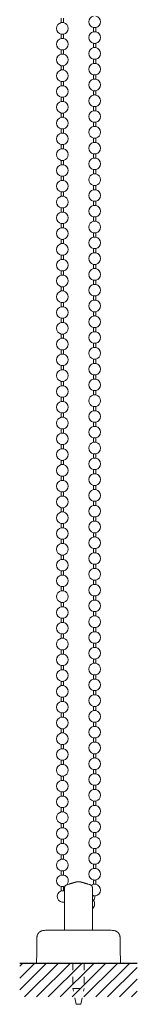
# Model space of a CAD drawing. Units: inches. Extents: x -2.1 to 30.6, y -25.7 to 3.7.
# Drawn here: x -1.6 to 0.1, y -25.7 to -11 of the extents above; entities that cross this region are included whole.
import ezdxf

# ---------------------------------------------------------------- set-up
doc = ezdxf.new("R2010")
doc.units = ezdxf.units.IN
doc.header["$MEASUREMENT"] = 0
doc.linetypes.add('HIDDEN2', pattern=[0.1875, 0.125, -0.0625])
for name, color, linetype, lineweight in [('BALL-CHAIN', 7, 'Continuous', 15), ('CHAIN-TENSIONER', 7, 'Continuous', 20), ('CHAIN-TENSIONER_HARDWARE', 7, 'HIDDEN2', 13), ('FLOOR', 7, 'Continuous', 25), ('GROUND_HATCH', 7, 'Continuous', 9), ('TEXT', 7, 'Continuous', 18)]:
    doc.layers.add(name, color=color, linetype=linetype, lineweight=lineweight)

# ---------------------------------------------------------------- blocks, each defined once
blk = doc.blocks.new('BALL-CHAIN-085373')
at = {"layer": 'BALL-CHAIN', "extrusion": (1, -2e-16, 0)}
for p, q in [((-0.991, -11.037), (-0.991, -10.973)), ((-0.956, -11.037), (-0.991, -11.037)), ((-0.956, -11.037), (-0.956, -10.973)), ((-0.511, -11.111), (-0.476, -11.111)), ((-0.511, -11.111), (-0.511, -11.175)), ((-0.476, -11.175), (-0.511, -11.175)), ((-0.476, -11.111), (-0.476, -11.175)), ((-0.991, -11.273), (-0.991, -11.209)), ((-0.991, -11.209), (-0.956, -11.209)), ((-0.956, -11.273), (-0.991, -11.273)), ((-0.956, -11.273), (-0.956, -11.209)), ((-0.991, -11.509), (-0.991, -11.445)), ((-0.991, -11.445), (-0.956, -11.445)), ((-0.956, -11.509), (-0.956, -11.445)), ((-0.511, -11.347), (-0.476, -11.347)), ((-0.511, -11.347), (-0.511, -11.411)), ((-0.476, -11.411), (-0.511, -11.411)), ((-0.476, -11.347), (-0.476, -11.411)), ((-0.956, -11.509), (-0.991, -11.509)), ((-0.511, -11.583), (-0.476, -11.583)), ((-0.511, -11.583), (-0.511, -11.647)), ((-0.476, -11.583), (-0.476, -11.647)), ((-0.991, -11.745), (-0.991, -11.681)), ((-0.991, -11.681), (-0.956, -11.681)), ((-0.956, -11.745), (-0.991, -11.745)), ((-0.956, -11.745), (-0.956, -11.681)), ((-0.476, -11.647), (-0.511, -11.647)), ((-0.991, -11.981), (-0.991, -11.917)), ((-0.991, -11.917), (-0.956, -11.917)), ((-0.956, -11.981), (-0.956, -11.917)), ((-0.511, -11.819), (-0.476, -11.819)), ((-0.511, -11.819), (-0.511, -11.883)), ((-0.476, -11.883), (-0.511, -11.883)), ((-0.476, -11.819), (-0.476, -11.883)), ((-0.956, -11.981), (-0.991, -11.981)), ((-0.511, -12.055), (-0.476, -12.055)), ((-0.511, -12.055), (-0.511, -12.119)), ((-0.476, -12.055), (-0.476, -12.119)), ((-0.991, -12.217), (-0.991, -12.153)), ((-0.991, -12.153), (-0.956, -12.153)), ((-0.956, -12.217), (-0.991, -12.217)), ((-0.956, -12.217), (-0.956, -12.153)), ((-0.476, -12.119), (-0.511, -12.119)), ((-0.511, -12.291), (-0.476, -12.291)), ((-0.511, -12.291), (-0.511, -12.355)), ((-0.476, -12.355), (-0.511, -12.355)), ((-0.476, -12.291), (-0.476, -12.355)), ((-0.991, -12.453), (-0.991, -12.389)), ((-0.991, -12.389), (-0.956, -12.389)), ((-0.956, -12.453), (-0.991, -12.453)), ((-0.956, -12.453), (-0.956, -12.389)), ((-0.991, -12.689), (-0.991, -12.625)), ((-0.991, -12.625), (-0.956, -12.625)), ((-0.956, -12.689), (-0.956, -12.625)), ((-0.511, -12.527), (-0.476, -12.527)), ((-0.511, -12.527), (-0.511, -12.591)), ((-0.476, -12.591), (-0.511, -12.591)), ((-0.476, -12.527), (-0.476, -12.591)), ((-0.956, -12.689), (-0.991, -12.689)), ((-0.511, -12.763), (-0.476, -12.763)), ((-0.511, -12.763), (-0.511, -12.827)), ((-0.476, -12.763), (-0.476, -12.827)), ((-0.991, -12.925), (-0.991, -12.861)), ((-0.991, -12.861), (-0.956, -12.861)), ((-0.956, -12.925), (-0.991, -12.925)), ((-0.956, -12.925), (-0.956, -12.861)), ((-0.476, -12.827), (-0.511, -12.827)), ((-0.991, -13.161), (-0.991, -13.097)), ((-0.991, -13.097), (-0.956, -13.097)), ((-0.956, -13.161), (-0.956, -13.097)), ((-0.511, -12.999), (-0.476, -12.999)), ((-0.511, -12.999), (-0.511, -13.063)), ((-0.476, -13.063), (-0.511, -13.063)), ((-0.476, -12.999), (-0.476, -13.063)), ((-0.956, -13.161), (-0.991, -13.161)), ((-0.511, -13.235), (-0.476, -13.235)), ((-0.511, -13.235), (-0.511, -13.299)), ((-0.476, -13.235), (-0.476, -13.299)), ((-0.991, -13.397), (-0.991, -13.333)), ((-0.991, -13.333), (-0.956, -13.333)), ((-0.956, -13.397), (-0.956, -13.333)), ((-0.476, -13.299), (-0.511, -13.299)), ((-0.956, -13.397), (-0.991, -13.397)), ((-0.511, -13.471), (-0.476, -13.471)), ((-0.511, -13.471), (-0.511, -13.535)), ((-0.476, -13.535), (-0.511, -13.535)), ((-0.476, -13.471), (-0.476, -13.535)), ((-0.991, -13.633), (-0.991, -13.569)), ((-0.991, -13.569), (-0.956, -13.569)), ((-0.956, -13.633), (-0.991, -13.633)), ((-0.956, -13.633), (-0.956, -13.569)), ((-0.991, -13.869), (-0.991, -13.805)), ((-0.991, -13.805), (-0.956, -13.805)), ((-0.956, -13.869), (-0.956, -13.805)), ((-0.511, -13.707), (-0.476, -13.707)), ((-0.511, -13.707), (-0.511, -13.771)), ((-0.476, -13.771), (-0.511, -13.771)), ((-0.476, -13.707), (-0.476, -13.771)), ((-0.956, -13.869), (-0.991, -13.869)), ((-0.511, -13.943), (-0.476, -13.943)), ((-0.511, -13.943), (-0.511, -14.007)), ((-0.476, -13.943), (-0.476, -14.007)), ((-0.991, -14.105), (-0.991, -14.041)), ((-0.991, -14.041), (-0.956, -14.041)), ((-0.956, -14.105), (-0.991, -14.105)), ((-0.956, -14.105), (-0.956, -14.041)), ((-0.476, -14.007), (-0.511, -14.007)), ((-0.991, -14.341), (-0.991, -14.277)), ((-0.991, -14.277), (-0.956, -14.277)), ((-0.956, -14.341), (-0.956, -14.277)), ((-0.511, -14.179), (-0.476, -14.179)), ((-0.511, -14.179), (-0.511, -14.243)), ((-0.476, -14.243), (-0.511, -14.243)), ((-0.476, -14.179), (-0.476, -14.243)), ((-0.956, -14.341), (-0.991, -14.341)), ((-0.511, -14.415), (-0.476, -14.415)), ((-0.511, -14.415), (-0.511, -14.479)), ((-0.476, -14.415), (-0.476, -14.479)), ((-0.991, -14.577), (-0.991, -14.513)), ((-0.991, -14.513), (-0.956, -14.513)), ((-0.956, -14.577), (-0.956, -14.513)), ((-0.476, -14.479), (-0.511, -14.479)), ((-0.956, -14.577), (-0.991, -14.577)), ((-0.511, -14.651), (-0.476, -14.651)), ((-0.511, -14.651), (-0.511, -14.715)), ((-0.476, -14.715), (-0.511, -14.715)), ((-0.476, -14.651), (-0.476, -14.715)), ((-0.991, -14.813), (-0.991, -14.749)), ((-0.991, -14.749), (-0.956, -14.749)), ((-0.956, -14.813), (-0.991, -14.813)), ((-0.956, -14.813), (-0.956, -14.749)), ((-0.991, -15.049), (-0.991, -14.985)), ((-0.991, -14.985), (-0.956, -14.985)), ((-0.956, -15.049), (-0.956, -14.985)), ((-0.511, -14.887), (-0.476, -14.887)), ((-0.511, -14.887), (-0.511, -14.951)), ((-0.476, -14.951), (-0.511, -14.951)), ((-0.476, -14.887), (-0.476, -14.951)), ((-0.956, -15.049), (-0.991, -15.049)), ((-0.511, -15.123), (-0.476, -15.123)), ((-0.511, -15.123), (-0.511, -15.187)), ((-0.476, -15.123), (-0.476, -15.187)), ((-0.991, -15.285), (-0.991, -15.221)), ((-0.991, -15.221), (-0.956, -15.221)), ((-0.956, -15.285), (-0.991, -15.285)), ((-0.956, -15.285), (-0.956, -15.221)), ((-0.476, -15.187), (-0.511, -15.187)), ((-0.511, -15.359), (-0.476, -15.359)), ((-0.511, -15.359), (-0.511, -15.423)), ((-0.476, -15.423), (-0.511, -15.423)), ((-0.476, -15.359), (-0.476, -15.423)), ((-0.991, -15.521), (-0.991, -15.457)), ((-0.991, -15.457), (-0.956, -15.457)), ((-0.956, -15.521), (-0.991, -15.521)), ((-0.956, -15.521), (-0.956, -15.457)), ((-0.511, -15.595), (-0.476, -15.595)), ((-0.511, -15.595), (-0.511, -15.659)), ((-0.476, -15.595), (-0.476, -15.659)), ((-0.991, -15.757), (-0.991, -15.693)), ((-0.991, -15.693), (-0.956, -15.693)), ((-0.956, -15.757), (-0.956, -15.693)), ((-0.476, -15.659), (-0.511, -15.659)), ((-0.956, -15.757), (-0.991, -15.757)), ((-0.511, -15.831), (-0.476, -15.831)), ((-0.511, -15.831), (-0.511, -15.895)), ((-0.476, -15.895), (-0.511, -15.895)), ((-0.476, -15.831), (-0.476, -15.895)), ((-0.991, -15.993), (-0.991, -15.929)), ((-0.991, -15.929), (-0.956, -15.929)), ((-0.956, -15.993), (-0.991, -15.993)), ((-0.956, -15.993), (-0.956, -15.929)), ((-0.991, -16.229), (-0.991, -16.165)), ((-0.991, -16.165), (-0.956, -16.165)), ((-0.956, -16.229), (-0.956, -16.165)), ((-0.511, -16.067), (-0.476, -16.067)), ((-0.511, -16.067), (-0.511, -16.131)), ((-0.476, -16.131), (-0.511, -16.131)), ((-0.476, -16.067), (-0.476, -16.131)), ((-0.956, -16.229), (-0.991, -16.229)), ((-0.511, -16.303), (-0.476, -16.303)), ((-0.511, -16.303), (-0.511, -16.367)), ((-0.476, -16.303), (-0.476, -16.367)), ((-0.991, -16.465), (-0.991, -16.401)), ((-0.991, -16.401), (-0.956, -16.401)), ((-0.956, -16.465), (-0.991, -16.465)), ((-0.956, -16.465), (-0.956, -16.401)), ((-0.476, -16.367), (-0.511, -16.367)), ((-0.511, -16.539), (-0.476, -16.539)), ((-0.511, -16.539), (-0.511, -16.603)), ((-0.476, -16.603), (-0.511, -16.603)), ((-0.476, -16.539), (-0.476, -16.603)), ((-0.991, -16.701), (-0.991, -16.637)), ((-0.991, -16.637), (-0.956, -16.637)), ((-0.956, -16.701), (-0.991, -16.701)), ((-0.956, -16.701), (-0.956, -16.637)), ((-0.511, -16.775), (-0.476, -16.775)), ((-0.511, -16.775), (-0.511, -16.839)), ((-0.476, -16.775), (-0.476, -16.839)), ((-0.991, -16.937), (-0.991, -16.873)), ((-0.991, -16.873), (-0.956, -16.873)), ((-0.956, -16.937), (-0.956, -16.873)), ((-0.476, -16.839), (-0.511, -16.839)), ((-0.956, -16.937), (-0.991, -16.937)), ((-0.511, -17.011), (-0.476, -17.011)), ((-0.511, -17.011), (-0.511, -17.075)), ((-0.476, -17.011), (-0.476, -17.075)), ((-0.991, -17.173), (-0.991, -17.109)), ((-0.991, -17.109), (-0.956, -17.109)), ((-0.956, -17.173), (-0.991, -17.173)), ((-0.956, -17.173), (-0.956, -17.109)), ((-0.476, -17.075), (-0.511, -17.075)), ((-0.991, -17.409), (-0.991, -17.345)), ((-0.991, -17.345), (-0.956, -17.345)), ((-0.956, -17.409), (-0.956, -17.345)), ((-0.511, -17.247), (-0.476, -17.247)), ((-0.511, -17.247), (-0.511, -17.311)), ((-0.476, -17.311), (-0.511, -17.311)), ((-0.476, -17.247), (-0.476, -17.311)), ((-0.956, -17.409), (-0.991, -17.409)), ((-0.511, -17.483), (-0.476, -17.483)), ((-0.511, -17.483), (-0.511, -17.547)), ((-0.476, -17.483), (-0.476, -17.547)), ((-0.991, -17.645), (-0.991, -17.581)), ((-0.991, -17.581), (-0.956, -17.581)), ((-0.956, -17.645), (-0.991, -17.645)), ((-0.956, -17.645), (-0.956, -17.581)), ((-0.476, -17.547), (-0.511, -17.547)), ((-0.511, -17.719), (-0.476, -17.719)), ((-0.511, -17.719), (-0.511, -17.783)), ((-0.476, -17.783), (-0.511, -17.783)), ((-0.476, -17.719), (-0.476, -17.783)), ((-0.991, -17.881), (-0.991, -17.817)), ((-0.991, -17.817), (-0.956, -17.817)), ((-0.956, -17.881), (-0.991, -17.881)), ((-0.956, -17.881), (-0.956, -17.817)), ((-0.511, -17.955), (-0.476, -17.955)), ((-0.511, -17.955), (-0.511, -18.019)), ((-0.476, -17.955), (-0.476, -18.019)), ((-0.991, -18.117), (-0.991, -18.053)), ((-0.991, -18.053), (-0.956, -18.053)), ((-0.956, -18.117), (-0.956, -18.053)), ((-0.476, -18.019), (-0.511, -18.019)), ((-0.956, -18.117), (-0.991, -18.117)), ((-0.511, -18.191), (-0.476, -18.191)), ((-0.511, -18.191), (-0.511, -18.255)), ((-0.476, -18.191), (-0.476, -18.255)), ((-0.991, -18.353), (-0.991, -18.289)), ((-0.991, -18.289), (-0.956, -18.289)), ((-0.956, -18.353), (-0.991, -18.353)), ((-0.956, -18.353), (-0.956, -18.289)), ((-0.476, -18.255), (-0.511, -18.255)), ((-0.991, -18.589), (-0.991, -18.525)), ((-0.991, -18.525), (-0.956, -18.525)), ((-0.956, -18.589), (-0.956, -18.525)), ((-0.511, -18.427), (-0.476, -18.427)), ((-0.511, -18.427), (-0.511, -18.491)), ((-0.476, -18.491), (-0.511, -18.491)), ((-0.476, -18.427), (-0.476, -18.491)), ((-0.956, -18.589), (-0.991, -18.589)), ((-0.511, -18.663), (-0.476, -18.663)), ((-0.511, -18.663), (-0.511, -18.727)), ((-0.476, -18.663), (-0.476, -18.727)), ((-0.991, -18.825), (-0.991, -18.761)), ((-0.991, -18.761), (-0.956, -18.761)), ((-0.956, -18.825), (-0.991, -18.825)), ((-0.956, -18.825), (-0.956, -18.761)), ((-0.476, -18.727), (-0.511, -18.727)), ((-0.511, -18.899), (-0.476, -18.899)), ((-0.511, -18.899), (-0.511, -18.963)), ((-0.476, -18.963), (-0.511, -18.963)), ((-0.476, -18.899), (-0.476, -18.963)), ((-0.991, -19.061), (-0.991, -18.997)), ((-0.991, -18.997), (-0.956, -18.997)), ((-0.956, -19.061), (-0.991, -19.061)), ((-0.956, -19.061), (-0.956, -18.997)), ((-0.511, -19.135), (-0.476, -19.135)), ((-0.511, -19.135), (-0.511, -19.199)), ((-0.476, -19.135), (-0.476, -19.199)), ((-0.991, -19.297), (-0.991, -19.233)), ((-0.991, -19.233), (-0.956, -19.233)), ((-0.956, -19.297), (-0.956, -19.233)), ((-0.476, -19.199), (-0.511, -19.199)), ((-0.956, -19.297), (-0.991, -19.297)), ((-0.511, -19.371), (-0.476, -19.371)), ((-0.511, -19.371), (-0.511, -19.435)), ((-0.476, -19.371), (-0.476, -19.435)), ((-0.991, -19.533), (-0.991, -19.469)), ((-0.991, -19.469), (-0.956, -19.469)), ((-0.956, -19.533), (-0.991, -19.533)), ((-0.956, -19.533), (-0.956, -19.469)), ((-0.476, -19.435), (-0.511, -19.435)), ((-0.991, -19.769), (-0.991, -19.705)), ((-0.991, -19.705), (-0.956, -19.705)), ((-0.956, -19.769), (-0.956, -19.705)), ((-0.511, -19.607), (-0.476, -19.607)), ((-0.511, -19.607), (-0.511, -19.671)), ((-0.476, -19.671), (-0.511, -19.671)), ((-0.476, -19.607), (-0.476, -19.671)), ((-0.956, -19.769), (-0.991, -19.769)), ((-0.511, -19.843), (-0.476, -19.843)), ((-0.511, -19.843), (-0.511, -19.907)), ((-0.476, -19.843), (-0.476, -19.907)), ((-0.991, -20.005), (-0.991, -19.941)), ((-0.991, -19.941), (-0.956, -19.941)), ((-0.956, -20.005), (-0.991, -20.005)), ((-0.956, -20.005), (-0.956, -19.941)), ((-0.476, -19.907), (-0.511, -19.907)), ((-0.511, -20.079), (-0.476, -20.079)), ((-0.511, -20.079), (-0.511, -20.143)), ((-0.476, -20.143), (-0.511, -20.143)), ((-0.476, -20.079), (-0.476, -20.143)), ((-0.991, -20.241), (-0.991, -20.177)), ((-0.991, -20.177), (-0.956, -20.177)), ((-0.956, -20.241), (-0.991, -20.241)), ((-0.956, -20.241), (-0.956, -20.177)), ((-0.991, -20.477), (-0.991, -20.413)), ((-0.991, -20.413), (-0.956, -20.413)), ((-0.956, -20.477), (-0.956, -20.413)), ((-0.511, -20.315), (-0.476, -20.315)), ((-0.511, -20.315), (-0.511, -20.379)), ((-0.476, -20.379), (-0.511, -20.379)), ((-0.476, -20.315), (-0.476, -20.379)), ((-0.956, -20.477), (-0.991, -20.477)), ((-0.511, -20.551), (-0.476, -20.551)), ((-0.511, -20.551), (-0.511, -20.615)), ((-0.476, -20.551), (-0.476, -20.615)), ((-0.991, -20.713), (-0.991, -20.649)), ((-0.991, -20.649), (-0.956, -20.649)), ((-0.956, -20.713), (-0.991, -20.713)), ((-0.956, -20.713), (-0.956, -20.649)), ((-0.476, -20.615), (-0.511, -20.615)), ((-0.991, -20.949), (-0.991, -20.885)), ((-0.991, -20.885), (-0.956, -20.885)), ((-0.956, -20.949), (-0.956, -20.885)), ((-0.511, -20.787), (-0.476, -20.787)), ((-0.511, -20.787), (-0.511, -20.851)), ((-0.476, -20.851), (-0.511, -20.851)), ((-0.476, -20.787), (-0.476, -20.851)), ((-0.956, -20.949), (-0.991, -20.949)), ((-0.511, -21.023), (-0.476, -21.023)), ((-0.511, -21.023), (-0.511, -21.087)), ((-0.476, -21.023), (-0.476, -21.087)), ((-0.991, -21.185), (-0.991, -21.121)), ((-0.991, -21.121), (-0.956, -21.121)), ((-0.956, -21.185), (-0.991, -21.185)), ((-0.956, -21.185), (-0.956, -21.121)), ((-0.476, -21.087), (-0.511, -21.087)), ((-0.511, -21.259), (-0.476, -21.259)), ((-0.511, -21.259), (-0.511, -21.323)), ((-0.476, -21.323), (-0.511, -21.323)), ((-0.476, -21.259), (-0.476, -21.323)), ((-0.991, -21.421), (-0.991, -21.357)), ((-0.991, -21.357), (-0.956, -21.357)), ((-0.956, -21.421), (-0.991, -21.421)), ((-0.956, -21.421), (-0.956, -21.357)), ((-0.991, -21.657), (-0.991, -21.593)), ((-0.991, -21.593), (-0.956, -21.593)), ((-0.956, -21.657), (-0.956, -21.593)), ((-0.511, -21.495), (-0.476, -21.495)), ((-0.511, -21.495), (-0.511, -21.559)), ((-0.476, -21.559), (-0.511, -21.559)), ((-0.476, -21.495), (-0.476, -21.559)), ((-0.956, -21.657), (-0.991, -21.657)), ((-0.511, -21.731), (-0.476, -21.731)), ((-0.511, -21.731), (-0.511, -21.795)), ((-0.476, -21.731), (-0.476, -21.795)), ((-0.991, -21.893), (-0.991, -21.829)), ((-0.991, -21.829), (-0.956, -21.829)), ((-0.956, -21.893), (-0.991, -21.893)), ((-0.956, -21.893), (-0.956, -21.829)), ((-0.476, -21.795), (-0.511, -21.795)), ((-0.991, -22.129), (-0.991, -22.065)), ((-0.991, -22.065), (-0.956, -22.065)), ((-0.956, -22.129), (-0.956, -22.065)), ((-0.511, -21.967), (-0.476, -21.967)), ((-0.511, -21.967), (-0.511, -22.031)), ((-0.476, -22.031), (-0.511, -22.031)), ((-0.476, -21.967), (-0.476, -22.031)), ((-0.956, -22.129), (-0.991, -22.129)), ((-0.511, -22.203), (-0.476, -22.203)), ((-0.511, -22.203), (-0.511, -22.267)), ((-0.476, -22.203), (-0.476, -22.267)), ((-0.991, -22.365), (-0.991, -22.301)), ((-0.991, -22.301), (-0.956, -22.301)), ((-0.956, -22.365), (-0.991, -22.365)), ((-0.956, -22.365), (-0.956, -22.301)), ((-0.476, -22.267), (-0.511, -22.267)), ((-0.511, -22.439), (-0.476, -22.439)), ((-0.511, -22.439), (-0.511, -22.503)), ((-0.476, -22.503), (-0.511, -22.503)), ((-0.476, -22.439), (-0.476, -22.503)), ((-0.991, -22.601), (-0.991, -22.537)), ((-0.991, -22.537), (-0.956, -22.537)), ((-0.956, -22.601), (-0.991, -22.601)), ((-0.956, -22.601), (-0.956, -22.537)), ((-0.991, -22.837), (-0.991, -22.773)), ((-0.991, -22.773), (-0.956, -22.773)), ((-0.956, -22.837), (-0.956, -22.773)), ((-0.511, -22.675), (-0.476, -22.675)), ((-0.511, -22.675), (-0.511, -22.739)), ((-0.476, -22.739), (-0.511, -22.739)), ((-0.476, -22.675), (-0.476, -22.739)), ((-0.956, -22.837), (-0.991, -22.837)), ((-0.511, -22.911), (-0.476, -22.911)), ((-0.511, -22.911), (-0.511, -22.975)), ((-0.476, -22.911), (-0.476, -22.975)), ((-0.991, -23.073), (-0.991, -23.009)), ((-0.991, -23.009), (-0.956, -23.009)), ((-0.956, -23.073), (-0.991, -23.073)), ((-0.956, -23.073), (-0.956, -23.009)), ((-0.476, -22.975), (-0.511, -22.975)), ((-0.991, -23.309), (-0.991, -23.245)), ((-0.991, -23.245), (-0.956, -23.245)), ((-0.956, -23.309), (-0.956, -23.245)), ((-0.511, -23.147), (-0.476, -23.147)), ((-0.511, -23.147), (-0.511, -23.211)), ((-0.476, -23.211), (-0.511, -23.211)), ((-0.476, -23.147), (-0.476, -23.211)), ((-0.956, -23.309), (-0.991, -23.309)), ((-0.511, -23.383), (-0.476, -23.383)), ((-0.511, -23.383), (-0.511, -23.447)), ((-0.476, -23.383), (-0.476, -23.447)), ((-0.991, -23.545), (-0.991, -23.481)), ((-0.991, -23.481), (-0.956, -23.481)), ((-0.956, -23.545), (-0.991, -23.545)), ((-0.956, -23.545), (-0.956, -23.481)), ((-0.476, -23.447), (-0.511, -23.447)), ((-0.511, -23.619), (-0.476, -23.619)), ((-0.511, -23.619), (-0.511, -23.683)), ((-0.476, -23.683), (-0.511, -23.683)), ((-0.476, -23.619), (-0.476, -23.683)), ((-0.991, -23.781), (-0.991, -23.717)), ((-0.991, -23.717), (-0.956, -23.717)), ((-0.956, -23.781), (-0.991, -23.781)), ((-0.956, -23.781), (-0.956, -23.717)), ((-0.991, -24.019), (-0.991, -23.953)), ((-0.991, -23.953), (-0.956, -23.953)), ((-0.956, -24.015), (-0.956, -23.953)), ((-0.511, -23.855), (-0.476, -23.855)), ((-0.511, -23.855), (-0.511, -23.919)), ((-0.476, -23.919), (-0.511, -23.919)), ((-0.476, -23.855), (-0.476, -23.919))]:
    blk.add_line(p, q, dxfattribs=at)
at = {"layer": 'BALL-CHAIN'}
for centre, radius, start, end in [((-0.973, -11.123), 0.0875, 101.537, 258.463), ((-0.493, -11.025), 0.0875, 101.537, 258.463), ((-0.493, -11.025), 0.0875, 281.537, 78.463), ((-0.493, -11.261), 0.0875, 101.537, 258.463), ((-0.493, -11.261), 0.0875, 281.537, 78.463), ((-0.973, -11.359), 0.0875, 101.537, 258.463), ((-0.493, -11.497), 0.0875, 101.537, 258.463), ((-0.493, -11.497), 0.0875, 281.537, 78.463), ((-0.973, -11.595), 0.0875, 101.537, 258.463), ((-0.973, -11.831), 0.0875, 101.537, 258.463), ((-0.493, -11.733), 0.0875, 101.537, 258.463), ((-0.493, -11.733), 0.0875, 281.537, 78.463), ((-0.493, -11.969), 0.0875, 101.537, 258.463), ((-0.493, -11.969), 0.0875, 281.537, 78.463), ((-0.973, -12.067), 0.0875, 101.537, 258.463), ((-0.973, -12.303), 0.0875, 101.537, 258.463), ((-0.493, -12.205), 0.0875, 101.537, 258.463), ((-0.493, -12.205), 0.0875, 281.537, 78.463), ((-0.493, -12.441), 0.0875, 101.537, 258.463), ((-0.493, -12.441), 0.0875, 281.537, 78.463), ((-0.973, -12.539), 0.0875, 101.537, 258.463), ((-0.493, -12.677), 0.0875, 101.537, 258.463), ((-0.493, -12.677), 0.0875, 281.537, 78.463), ((-0.973, -12.775), 0.0875, 101.537, 258.463), ((-0.973, -13.011), 0.0875, 101.537, 258.463), ((-0.493, -12.913), 0.0875, 101.537, 258.463), ((-0.493, -12.913), 0.0875, 281.537, 78.463), ((-0.493, -13.149), 0.0875, 101.537, 258.463), ((-0.493, -13.149), 0.0875, 281.537, 78.463), ((-0.973, -13.247), 0.0875, 101.537, 258.463), ((-0.493, -13.385), 0.0875, 101.537, 258.463), ((-0.493, -13.385), 0.0875, 281.537, 78.463), ((-0.973, -13.483), 0.0875, 101.537, 258.463), ((-0.493, -13.621), 0.0875, 101.537, 258.463), ((-0.493, -13.621), 0.0875, 281.537, 78.463), ((-0.973, -13.719), 0.0875, 101.537, 258.463), ((-0.493, -13.857), 0.0875, 101.537, 258.463), ((-0.493, -13.857), 0.0875, 281.537, 78.463), ((-0.973, -13.955), 0.0875, 101.537, 258.463), ((-0.973, -14.191), 0.0875, 101.537, 258.463), ((-0.493, -14.093), 0.0875, 101.537, 258.463), ((-0.493, -14.093), 0.0875, 281.537, 78.463), ((-0.493, -14.329), 0.0875, 101.537, 258.463), ((-0.493, -14.329), 0.0875, 281.537, 78.463), ((-0.973, -14.427), 0.0875, 101.537, 258.463), ((-0.493, -14.565), 0.0875, 101.537, 258.463), ((-0.493, -14.565), 0.0875, 281.537, 78.463), ((-0.973, -14.663), 0.0875, 101.537, 258.463), ((-0.493, -14.801), 0.0875, 281.537, 78.463), ((-0.973, -14.899), 0.0875, 101.537, 258.463), ((-0.493, -15.037), 0.0875, 281.537, 78.463), ((-0.973, -15.135), 0.0875, 101.537, 258.463), ((-0.973, -15.371), 0.0875, 101.537, 258.463), ((-0.493, -15.273), 0.0875, 281.537, 78.463), ((-0.493, -15.509), 0.0875, 281.537, 78.463), ((-0.973, -15.607), 0.0875, 101.537, 258.463), ((-0.493, -15.745), 0.0875, 281.537, 78.463), ((-0.973, -15.843), 0.0875, 101.537, 258.463), ((-0.493, -15.981), 0.0875, 281.537, 78.463), ((-0.973, -16.079), 0.0875, 101.537, 258.463), ((-0.493, -16.217), 0.0875, 281.537, 78.463), ((-0.973, -16.315), 0.0875, 101.537, 258.463), ((-0.973, -16.551), 0.0875, 101.537, 258.463), ((-0.493, -16.453), 0.0875, 281.537, 78.463), ((-0.493, -16.689), 0.0875, 281.537, 78.463), ((-0.973, -16.787), 0.0875, 101.537, 258.463), ((-0.493, -16.925), 0.0875, 281.537, 78.463), ((-0.973, -17.023), 0.0875, 101.537, 258.463), ((-0.973, -17.259), 0.0875, 101.537, 258.463), ((-0.493, -17.161), 0.0875, 281.537, 78.463), ((-0.493, -17.397), 0.0875, 281.537, 78.463), ((-0.973, -17.495), 0.0875, 101.537, 258.463), ((-0.973, -17.495), 0.0875, 281.537, 78.463), ((-0.973, -17.731), 0.0875, 101.537, 258.463), ((-0.973, -17.731), 0.0875, 281.537, 78.463), ((-0.493, -17.633), 0.0875, 281.537, 78.463), ((-0.493, -17.869), 0.0875, 281.537, 78.463), ((-0.973, -17.967), 0.0875, 101.537, 258.463), ((-0.973, -17.967), 0.0875, 281.537, 78.463), ((-0.493, -18.105), 0.0875, 281.537, 78.463), ((-0.973, -18.203), 0.0875, 101.537, 258.463), ((-0.973, -18.203), 0.0875, 281.537, 78.463), ((-0.973, -18.439), 0.0875, 101.537, 258.463), ((-0.973, -18.439), 0.0875, 281.537, 78.463), ((-0.493, -18.341), 0.0875, 281.537, 78.463), ((-0.493, -18.577), 0.0875, 281.537, 78.463), ((-0.973, -18.675), 0.0875, 101.537, 258.463), ((-0.973, -18.675), 0.0875, 281.537, 78.463), ((-0.973, -18.911), 0.0875, 101.537, 258.463), ((-0.973, -18.911), 0.0875, 281.537, 78.463), ((-0.493, -18.813), 0.0875, 281.537, 78.463), ((-0.493, -19.049), 0.0875, 281.537, 78.463), ((-0.973, -19.147), 0.0875, 101.537, 258.463), ((-0.973, -19.147), 0.0875, 281.537, 78.463), ((-0.493, -19.285), 0.0875, 281.537, 78.463), ((-0.973, -19.383), 0.0875, 101.537, 258.463), ((-0.973, -19.383), 0.0875, 281.537, 78.463), ((-0.973, -19.619), 0.0875, 101.537, 258.463), ((-0.973, -19.619), 0.0875, 281.537, 78.463), ((-0.493, -19.521), 0.0875, 281.537, 78.463), ((-0.493, -19.757), 0.0875, 281.537, 78.463), ((-0.973, -19.855), 0.0875, 101.537, 258.463), ((-0.973, -19.855), 0.0875, 281.537, 78.463), ((-0.973, -20.091), 0.0875, 101.537, 258.463), ((-0.973, -20.091), 0.0875, 281.537, 78.463), ((-0.493, -19.993), 0.0875, 281.537, 78.463), ((-0.493, -20.229), 0.0875, 281.537, 78.463), ((-0.973, -20.327), 0.0875, 101.537, 258.463), ((-0.973, -20.327), 0.0875, 281.537, 78.463), ((-0.493, -20.465), 0.0875, 281.537, 78.463), ((-0.973, -20.563), 0.0875, 101.537, 258.463), ((-0.973, -20.563), 0.0875, 281.537, 78.463), ((-0.973, -20.799), 0.0875, 101.537, 258.463), ((-0.973, -20.799), 0.0875, 281.537, 78.463), ((-0.493, -20.701), 0.0875, 281.537, 78.463), ((-0.493, -20.937), 0.0875, 281.537, 78.463), ((-0.973, -21.035), 0.0875, 101.537, 258.463), ((-0.973, -21.035), 0.0875, 281.537, 78.463), ((-0.973, -21.271), 0.0875, 101.537, 258.463), ((-0.973, -21.271), 0.0875, 281.537, 78.463), ((-0.493, -21.173), 0.0875, 281.537, 78.463), ((-0.493, -21.409), 0.0875, 281.537, 78.463), ((-0.973, -21.507), 0.0875, 101.537, 258.463), ((-0.973, -21.507), 0.0875, 281.537, 78.463), ((-0.493, -21.645), 0.0875, 281.537, 78.463), ((-0.973, -21.743), 0.0875, 101.537, 258.463), ((-0.973, -21.743), 0.0875, 281.537, 78.463), ((-0.973, -21.979), 0.0875, 101.537, 258.463), ((-0.973, -21.979), 0.0875, 281.537, 78.463), ((-0.493, -21.881), 0.0875, 281.537, 78.463), ((-0.493, -22.117), 0.0875, 281.537, 78.463), ((-0.973, -22.215), 0.0875, 101.537, 258.463), ((-0.973, -22.215), 0.0875, 281.537, 78.463), ((-0.973, -22.451), 0.0875, 101.537, 258.463), ((-0.973, -22.451), 0.0875, 281.537, 78.463), ((-0.493, -22.353), 0.0875, 281.537, 78.463), ((-0.493, -22.589), 0.0875, 281.537, 78.463), ((-0.973, -22.687), 0.0875, 101.537, 258.463), ((-0.973, -22.687), 0.0875, 281.537, 78.463), ((-0.493, -22.825), 0.0875, 281.537, 78.463), ((-0.973, -22.923), 0.0875, 101.537, 258.463), ((-0.973, -22.923), 0.0875, 281.537, 78.463), ((-0.973, -23.159), 0.0875, 101.537, 258.463), ((-0.973, -23.159), 0.0875, 281.537, 78.463), ((-0.493, -23.061), 0.0875, 281.537, 78.463), ((-0.493, -23.297), 0.0875, 281.537, 78.463), ((-0.973, -23.395), 0.0875, 101.537, 258.463), ((-0.973, -23.395), 0.0875, 281.537, 78.463), ((-0.973, -23.631), 0.0875, 101.537, 258.463), ((-0.973, -23.631), 0.0875, 281.537, 78.463), ((-0.493, -23.533), 0.0875, 281.537, 78.463), ((-0.493, -23.769), 0.0875, 281.537, 78.463), ((-0.973, -23.867), 0.0875, 101.537, 258.463), ((-0.973, -23.867), 0.0875, 316.4527, 78.463), ((-0.973, -23.867), 0.0875, 281.537, 299.0735), ((-0.493, -24.005), 0.0875, 276.6931, 78.463), ((-0.963, -24.102), 0.0875, 108.8145, 284.4138), ((-0.963, -24.102), 0.0875, 75.5862, 85.5554), ((-0.733, -24.031), 0.223, 338.8413, 344.9449), ((-0.733, -24.031), 0.257, 329.729, 346.3229), ((-0.58, -24.215), 0.0875, 307.8147, 38.4379)]:
    blk.add_arc(centre, radius, start, end, dxfattribs=at)
at = {"layer": 'BALL-CHAIN', "extrusion": (0, 0, -1)}
for centre, start, end in [((0.973, -11.123), 101.537, 258.463), ((0.973, -11.359), 101.537, 258.463), ((0.973, -11.595), 101.537, 258.463), ((0.973, -11.831), 101.537, 258.463), ((0.973, -12.067), 101.537, 258.463), ((0.973, -12.303), 101.537, 258.463), ((0.973, -12.539), 101.537, 258.463), ((0.973, -12.775), 101.537, 258.463), ((0.973, -13.011), 101.537, 258.463), ((0.973, -13.247), 101.537, 258.463), ((0.973, -13.483), 101.537, 258.463), ((0.973, -13.719), 101.537, 258.463), ((0.973, -13.955), 101.537, 258.463), ((0.973, -14.191), 101.537, 258.463), ((0.973, -14.427), 101.537, 258.463), ((0.973, -14.663), 101.537, 258.463), ((0.493, -14.801), 281.537, 78.463), ((0.973, -14.899), 101.537, 258.463), ((0.493, -15.037), 281.537, 78.463), ((0.973, -15.135), 101.537, 258.463), ((0.973, -15.371), 101.537, 258.463), ((0.493, -15.273), 281.537, 78.463), ((0.493, -15.509), 281.537, 78.463), ((0.973, -15.607), 101.537, 258.463), ((0.493, -15.745), 281.537, 78.463), ((0.973, -15.843), 101.537, 258.463), ((0.493, -15.981), 281.537, 78.463), ((0.973, -16.079), 101.537, 258.463), ((0.493, -16.217), 281.537, 78.463), ((0.973, -16.315), 101.537, 258.463), ((0.973, -16.551), 101.537, 258.463), ((0.493, -16.453), 281.537, 78.463), ((0.493, -16.689), 281.537, 78.463), ((0.973, -16.787), 101.537, 258.463), ((0.493, -16.925), 281.537, 78.463), ((0.973, -17.023), 101.537, 258.463), ((0.973, -17.259), 101.537, 258.463), ((0.493, -17.161), 281.537, 78.463), ((0.493, -17.397), 281.537, 78.463), ((0.493, -17.633), 281.537, 78.463), ((0.493, -17.869), 281.537, 78.463), ((0.493, -18.105), 281.537, 78.463), ((0.493, -18.341), 281.537, 78.463), ((0.493, -18.577), 281.537, 78.463), ((0.493, -18.813), 281.537, 78.463), ((0.493, -19.049), 281.537, 78.463), ((0.493, -19.285), 281.537, 78.463), ((0.493, -19.521), 281.537, 78.463), ((0.493, -19.757), 281.537, 78.463), ((0.493, -19.993), 281.537, 78.463), ((0.493, -20.229), 281.537, 78.463), ((0.493, -20.465), 281.537, 78.463), ((0.493, -20.701), 281.537, 78.463), ((0.493, -20.937), 281.537, 78.463), ((0.493, -21.173), 281.537, 78.463), ((0.493, -21.409), 281.537, 78.463), ((0.493, -21.645), 281.537, 78.463), ((0.493, -21.881), 281.537, 78.463), ((0.493, -22.117), 281.537, 78.463), ((0.493, -22.353), 281.537, 78.463), ((0.493, -22.589), 281.537, 78.463), ((0.493, -22.825), 281.537, 78.463), ((0.493, -23.061), 281.537, 78.463), ((0.493, -23.297), 281.537, 78.463), ((0.493, -23.533), 281.537, 78.463), ((0.493, -23.769), 281.537, 78.463), ((0.493, -24.005), 53.9301, 78.463), ((0.493, -24.005), 286.6952, 291.8037)]:
    blk.add_arc(centre, 0.0875, start, end, dxfattribs=at)
at = {"layer": 'BALL-CHAIN'}
for points, knots in [([(-0.991, -24.019), (-0.991, -24.019), (-0.991, -24.019), (-0.989, -24.019), (-0.987, -24.019), (-0.984, -24.018), (-0.982, -24.018), (-0.978, -24.017), (-0.976, -24.017), (-0.971, -24.017), (-0.969, -24.016), (-0.965, -24.016), (-0.963, -24.015), (-0.96, -24.015), (-0.958, -24.015), (-0.956, -24.015), (-0.956, -24.015), (-0.956, -24.015)], [0.1344804, 0.1344804, 0.1344804, 0.1344804, 0.1512176, 0.1512176, 0.1679547, 0.1679547, 0.1848406, 0.1848406, 0.2017265, 0.2017265, 0.2186071, 0.2186071, 0.2354877, 0.2354877, 0.2522243, 0.2522243, 0.2689609, 0.2689609, 0.2689609, 0.2689609]), ([(-0.483, -24.092), (-0.483, -24.092), (-0.484, -24.092), (-0.485, -24.092), (-0.487, -24.092), (-0.49, -24.091), (-0.492, -24.091), (-0.496, -24.091), (-0.499, -24.091), (-0.503, -24.09), (-0.506, -24.09), (-0.51, -24.09), (-0.512, -24.089), (-0.515, -24.089), (-0.516, -24.089), (-0.518, -24.089), (-0.519, -24.089), (-0.519, -24.089)], [0, 0, 0, 0, 0.0163909, 0.0163909, 0.0328856, 0.0328856, 0.0495117, 0.0495117, 0.0662563, 0.0662563, 0.0830096, 0.0830096, 0.0996556, 0.0996556, 0.1161603, 0.1161603, 0.1325433, 0.1325433, 0.1325433, 0.1325433]), ([(-0.526, -24.148), (-0.525, -24.149), (-0.525, -24.149), (-0.523, -24.151), (-0.521, -24.152), (-0.518, -24.155), (-0.516, -24.156), (-0.514, -24.158), (-0.513, -24.159), (-0.511, -24.16), (-0.511, -24.161), (-0.511, -24.161)], [0.19667452, 0.19667452, 0.19667452, 0.19667452, 0.1991228, 0.1991228, 0.21593078, 0.21593078, 0.23259467, 0.23259467, 0.24909793, 0.24909793, 0.26547412, 0.26547412, 0.26547412, 0.26547412])]:
    blk.add_open_spline(points, degree=3, knots=knots, dxfattribs=at)
blk = doc.blocks.new('CHAIN-TENSIONER-085373')
at = {"layer": 'CHAIN-TENSIONER'}
blk.add_arc((-0.613, -24.325), 0.0866, 358.3992, 1.6008, dxfattribs=at)
for points, weights, knots in [([(-0.941, -24.604), (-0.941, -24.289), (-0.941, -23.973), (-0.941, -23.936), (-0.905, -23.926), (-0.841, -23.906), (-0.776, -23.887), (-0.733, -23.874), (-0.691, -23.887), (-0.626, -23.906), (-0.562, -23.926), (-0.526, -23.936), (-0.526, -23.973), (-0.526, -24.289), (-0.526, -24.604)], [1, 1, 1, 0.801554685662, 1, 1, 1, 0.958533514027, 1, 1, 1, 0.801554685662, 1, 1, 1], [0, 0, 0, 1, 1, 2.281811, 2.281811, 3.281811, 3.281811, 3.859782, 3.859782, 4.859782, 4.859782, 6.141593, 6.141593, 7.141593, 7.141593, 7.141593]), ([(-1.358, -25.103), (-1.355, -24.907), (-1.352, -24.71), (-1.35, -24.628), (-1.269, -24.613), (-1.224, -24.605), (-1.177, -24.604), (-1.177, -24.604), (-1.177, -24.604), (-0.955, -24.604), (-0.733, -24.604), (-0.512, -24.604), (-0.29, -24.604), (-0.29, -24.604), (-0.29, -24.604), (-0.243, -24.605), (-0.198, -24.613), (-0.117, -24.628), (-0.115, -24.71), (-0.112, -24.907), (-0.108, -25.103)], [1, 1, 1, 0.772843290858, 1, 0.997255748339, 1, 0.999886249485, 1, 1, 1, 1, 1, 0.999886249485, 1, 0.997255748339, 1, 0.772843290858, 1, 1, 1], [0, 0, 0, 1, 1, 2.374974, 2.374974, 2.523176, 2.523176, 2.553343, 2.553343, 3.553343, 3.553343, 4.553343, 4.553343, 4.58351, 4.58351, 4.731712, 4.731712, 6.106686, 6.106686, 7.106686, 7.106686, 7.106686])]:
    blk.add_rational_spline(points, weights, degree=2, knots=knots, dxfattribs=at)
blk = doc.blocks.new('CHAIN-TENSIONER_HARDWARE-085373')
at = {"layer": 'CHAIN-TENSIONER_HARDWARE', "ltscale": 0.5}
for p, q in [((-0.818, -25.103), (-0.818, -25.478)), ((-0.65, -25.103), (-0.65, -25.478)), ((-0.818, -25.478), (-0.65, -25.478)), ((-0.77, -25.713), (-0.818, -25.478)), ((-0.699, -25.713), (-0.65, -25.478)), ((-0.77, -25.713), (-0.699, -25.713))]:
    blk.add_line(p, q, dxfattribs=at)
blk = doc.blocks.new('FLOOR-085373')
at = {"layer": 'FLOOR'}
blk.add_line((0.142, -25.103), (-1.608, -25.103), dxfattribs=at)
blk = doc.blocks.new('GROUND_HATCH-085373')
at = {"layer": 'GROUND_HATCH', "transparency": 33554559}
h = blk.add_hatch(dxfattribs=at)
h.set_pattern_fill('ANSI31', color=256)
h.set_pattern_definition([(45, (-9.11384, -26.46271), (-0.0883883, 0.0883883), [])])
h.paths.add_polyline_path([(-0.818, -25.103), (-1.033, -25.103), (-1.318, -25.103), (-1.358, -25.103), (-1.608, -25.103), (-1.608, -25.603), (-0.793, -25.603), (-0.818, -25.478)])
h.paths.add_polyline_path([(0.142, -25.103), (-0.108, -25.103), (-0.149, -25.103), (-0.434, -25.103), (-0.65, -25.103), (-0.65, -25.478), (-0.676, -25.603), (0.142, -25.603)])
h.paths.add_polyline_path([(-0.65, -25.103), (-0.818, -25.103), (-0.818, -25.478), (-0.65, -25.478)])
h.paths.add_polyline_path([(-0.65, -25.478), (-0.818, -25.478), (-0.793, -25.603), (-0.676, -25.603)])
blk = doc.blocks.new('ROLL-085373')
at = {"layer": 'BALL-CHAIN'}
blk.add_blockref('BALL-CHAIN-085373', (0, 0), dxfattribs=at)
at = {"layer": 'CHAIN-TENSIONER'}
blk.add_blockref('CHAIN-TENSIONER-085373', (0, 0), dxfattribs=at)
at = {"layer": 'CHAIN-TENSIONER_HARDWARE'}
blk.add_blockref('CHAIN-TENSIONER_HARDWARE-085373', (0, 0), dxfattribs=at)
at = {"layer": 'FLOOR'}
blk.add_blockref('FLOOR-085373', (0, 0), dxfattribs=at)
at = {"layer": 'GROUND_HATCH'}
blk.add_blockref('GROUND_HATCH-085373', (0, 0), dxfattribs=at)
blk = doc.blocks.new('SYSTEM-085373')
at = {"layer": 'BALL-CHAIN'}
blk.add_blockref('ROLL-085373', (0, 0), dxfattribs=at)

msp = doc.modelspace()

# ---------------------------------------------------------------- block references
at = {"layer": 'TEXT'}
msp.add_blockref('SYSTEM-085373', (0, 0), dxfattribs=at)

doc.saveas('drawing.dxf')
